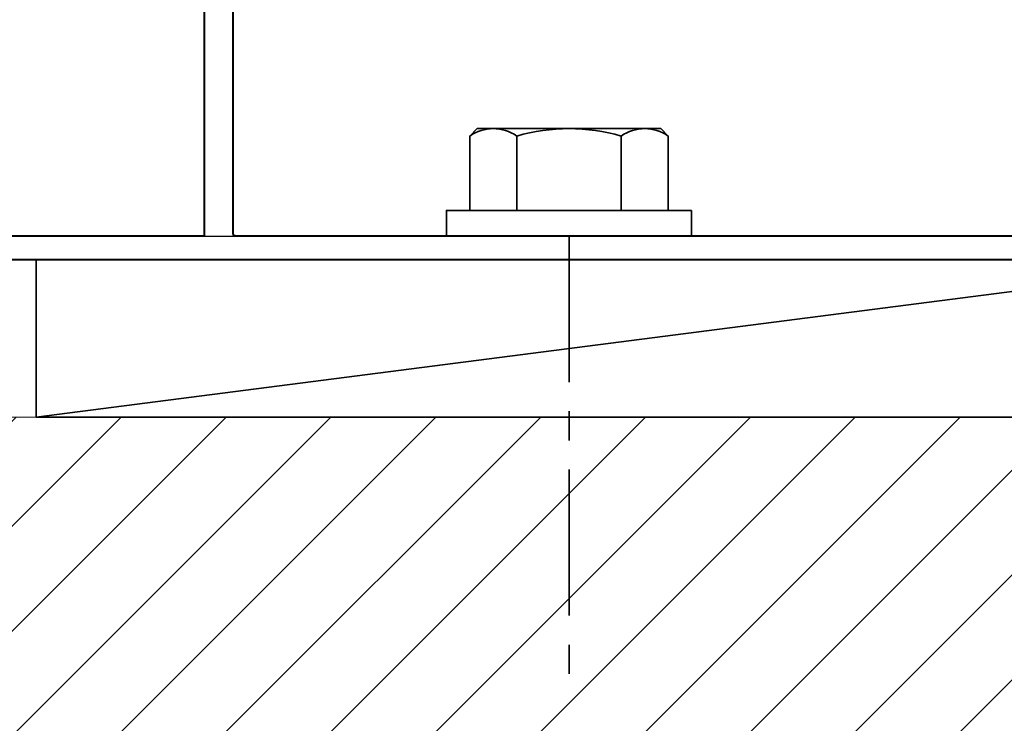
# Model space of a CAD drawing. Extents: x 1958 to 4036, y -4884 to -3323.
# Drawn here: x 2574 to 2658, y -3887 to -3826 of the extents above; entities that cross this region are included whole.
import ezdxf

# ---------------------------------------------------------------- set-up
doc = ezdxf.new("R2010")
doc.units = 0
doc.linetypes.add('CENTER', pattern=[2, 1.25, -0.25, 0.25, -0.25])
for name, color, linetype, lineweight in [('TCL01 thick', 6, 'CONTINUOUS', 20), ('TCL02 thin', 1, 'CONTINUOUS', 25), ('TCL09 extrusion', 3, 'CONTINUOUS', 40), ('TCL10 parts', 2, 'CONTINUOUS', 35)]:
    doc.layers.add(name, color=color, linetype=linetype, lineweight=lineweight)

# ---------------------------------------------------------------- blocks, each defined once
blk = doc.blocks.new('A$C66156249')
at = {"layer": 'TCL02 thin'}
h = blk.add_hatch(dxfattribs=at)
h.set_pattern_fill('ANSI31', color=256, scale=2)
h.set_pattern_definition([(45, (-1990.8146, 3913.988), (-4.490128, 4.490128), [])])
h.paths.add_polyline_path([(521.175, 33.52), (500.979, 33.52), (500.979, 15.569), (521.175, 15.569)])
h.paths.add_polyline_path([(531.175, 33.52), (521.175, 33.52), (521.175, 15.569), (531.175, 15.569)])
h.paths.add_polyline_path([(541.175, 33.52), (531.175, 33.52), (531.175, 15.569), (541.175, 15.569)])
h.paths.add_polyline_path([(556.175, 33.52), (541.175, 33.52), (541.175, 15.569), (556.175, 15.569)])
h.paths.add_polyline_path([(789.389, 123.52), (769.389, 123.52), (769.389, 73.52), (588.652, 73.52), (588.652, 33.52), (556.175, 33.52), (556.175, 15.569), (789.389, 15.569)])
at = {"layer": 'TCL01 thick'}
blk.add_lwpolyline([(500.979, 33.52), (588.652, 33.52), (588.652, 73.52), (769.389, 73.52), (769.389, 123.52), (789.389, 123.52)], dxfattribs=at)
at = {"layer": 'TCL02 thin'}
blk.add_line((563.175, 89.02), (735.725, 89.02), dxfattribs=at)
at = {"layer": 'TCL09 extrusion'}
for points in [[(631.55, 129.717), (631.55, 89.02), (604.697, 89.02)], [(575.152, 87.02), (734.65, 87.02)]]:
    blk.add_lwpolyline(points, dxfattribs=at)
blk.add_lwpolyline([(733.428, 89.02), (634.26, 89.02, -0.429634), (634.05, 89.22), (634.05, 137.017)], format="xyb", dxfattribs=at)
at = {"layer": 'TCL10 parts'}
for p, q in [((654.932, 98.22), (654.3, 97.588)), ((670.668, 98.22), (654.932, 98.22)), ((671.3, 97.588), (670.668, 98.22)), ((654.3, 97.588), (654.3, 91.22)), ((658.325, 91.22), (658.325, 97.588)), ((667.275, 91.22), (667.275, 97.588)), ((671.3, 91.22), (671.3, 97.588)), ((654.3, 91.22), (671.3, 91.22)), ((617.167, 73.52), (722.167, 87.02))]:
    blk.add_line(p, q, dxfattribs=at)
at = {"layer": 'TCL10 parts', "linetype": 'CENTER', "ltscale": 10}
blk.add_line((662.8, 89.02), (662.8, 49.02), dxfattribs=at)
at = {"layer": 'TCL10 parts'}
for points in [[(673.3, 91.22), (652.3, 91.22), (652.3, 89.02), (673.3, 89.02)], [(617.167, 87.02), (722.167, 87.02), (722.167, 73.52), (617.167, 73.52)]]:
    blk.add_lwpolyline(points, close=True, dxfattribs=at)
for centre, radius, start, end in [((656.312, 94.7), 3.521, 55.13631, 124.86369), ((662.8, 82.059), 16.161, 73.92498, 106.07502), ((669.287, 94.7), 3.521, 55.13631, 124.86369)]:
    blk.add_arc(centre, radius, start, end, dxfattribs=at)

msp = doc.modelspace()

# ---------------------------------------------------------------- block references
at = {"layer": 'TCL02 thin'}
msp.add_blockref('A$C66156249', (1958.212, -3933.903), dxfattribs=at)

doc.saveas('drawing.dxf')
